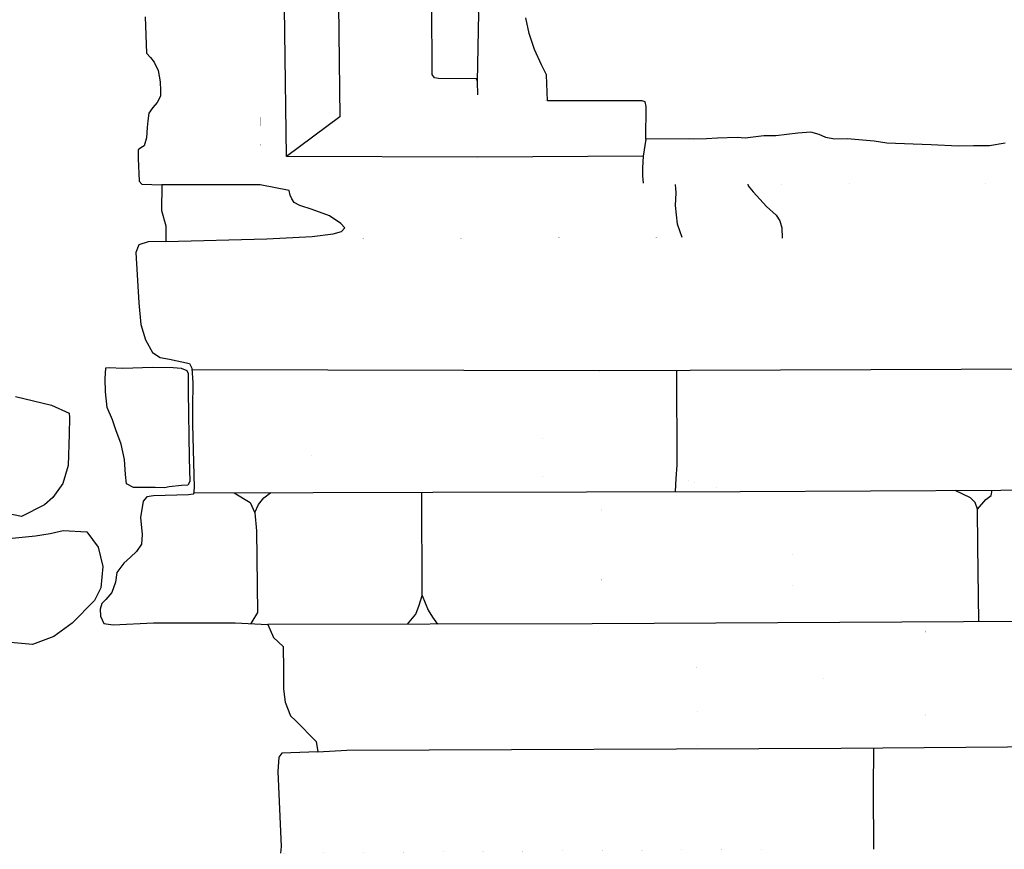
# Model space of a CAD drawing. Extents: x 2183.8 to 2243.3, y 8 to 50.
# Drawn here: x 2227.3 to 2229.2, y 24.4 to 26 of the extents above; entities that cross this region are included whole.
import ezdxf

# ---------------------------------------------------------------- set-up
doc = ezdxf.new("R2010")
doc.units = 0
doc.header["$LTSCALE"] = 50
doc.linetypes.add('DGN Style 2', pattern=[0.6927954192686661, 0.4156772515611996, -0.2771181677074664])
for name, color, linetype in [('ARCHI_STONE', 113, 'Continuous'), ('ASHLAR', 3, 'Continuous'), ('DAMAGE', 9, 'Continuous'), ('MAJOR', 1, 'Continuous'), ('OUTLINE', 7, 'Continuous')]:
    doc.layers.add(name, color=color, linetype=linetype)

msp = doc.modelspace()

# ---------------------------------------------------------------- linework, layer by layer
at = {"layer": 'ARCHI_STONE'}
for points in [[(2227.568134879535, 25.10016888981989, -4950.389787749787), (2227.52613605282, 25.0998046512384, -4950.389529892256), (2227.512233626318, 25.10722058434812, -4950.387317055444), (2227.510434025806, 25.12579713449159, -4950.38459380565), (2227.508709675023, 25.15472652134771, -4950.385891322648), (2227.501753819623, 25.18509512904864, -4950.387624906122), (2227.491721140083, 25.21287423767947, -4950.392741750262), (2227.484753024455, 25.23263872102423, -4950.400075050703), (2227.474220418929, 25.25690976039445, -4950.404889283821), (2227.470985986992, 25.28705968529246, -4950.405770217592), (2227.470823036597, 25.31253971199085, -4950.409311109141), (2227.472102533936, 25.33422118954441, -4950.413678474837), (2227.478231071233, 25.33516012938227, -4950.412972343624), (2227.504929436346, 25.33340886109817, -4950.413935588441), (2227.563416550826, 25.33569507074414, -4950.42707012236), (2227.603505333145, 25.33474059475342, -4950.428736716203), (2227.619383138344, 25.33385335547043, -4950.428438388198), (2227.630655957164, 25.32936580997101, -4950.427273587443), (2227.633316559423, 25.32293641410427, -4950.426669328243), (2227.633224207856, 25.28801104870315, -4950.423782420874), (2227.634754641835, 25.15743759433157, -4950.405351968982), (2227.636392653204, 25.11214402535246, -4950.391651071072), (2227.632174672188, 25.10439502374359, -4950.391609766418), (2227.61971705412, 25.1040025479305, -4950.391332608666), (2227.59556109284, 25.10173252078001, -4950.39105236017), (2227.5866969509, 25.09970484846336, -4950.391046580009)], [(2227.334383366465, 25.00553973598127, -4950.228666525255), (2227.36317694451, 25.01022454279194, -4950.268002977613), (2227.38857032133, 25.016122391019, -4950.326675667378), (2227.435009225647, 25.01303117577691, -4950.364608091121), (2227.457121013235, 24.98364160930254, -4950.367573023057), (2227.465694288366, 24.9456956151969, -4950.368475492769), (2227.461858614, 24.90403052221771, -4950.371387474394), (2227.449386718357, 24.87892931572726, -4950.372151841854), (2227.406138559538, 24.83483345036269, -4950.369232455723), (2227.370249457009, 24.80856996646538, -4950.357645009291), (2227.328121577576, 24.79273367964535, -4950.284094224955), (2227.270814354587, 24.79798194041454, -4950.1286451176), (2227.259453768855, 24.81267137965804, -4950.10401519665), (2227.256758542422, 24.83270804846341, -4950.103906076844), (2227.255046031979, 24.8613048106159, -4950.104743904024), (2227.254355779863, 24.89097315222021, -4950.106935563822), (2227.263178630241, 24.92944847077022, -4950.117486275218), (2227.267814576446, 24.9345487476539, -4950.125377953204), (2227.270275063102, 24.97189074593411, -4950.133454269992), (2227.278123343795, 24.99114333422675, -4950.145918978013), (2227.288822065569, 25.00106185752596, -4950.172936516487)]]:
    msp.add_polyline3d(points, close=True, dxfattribs=at)
msp.add_polyline3d([(2227.295188227097, 25.27791073564289, -4950.22192463576), (2227.365439094543, 25.26127913150289, -4950.261562555418), (2227.400017679978, 25.24532221813975, -4950.276506660025), (2227.400666957909, 25.23702181156727, -4950.276908536634), (2227.400022367878, 25.20424388590329, -4950.274475335757), (2227.39800388384, 25.14327243934577, -4950.274130143525), (2227.387517324118, 25.10777557577715, -4950.273485741122), (2227.367849868182, 25.08049421321882, -4950.26682615237), (2227.351919390038, 25.06615076272824, -4950.243832072242), (2227.306491734131, 25.04320651637809, -4950.1533879668), (2227.278747733119, 25.04918610745981, -4950.111189895541)], dxfattribs=at)
at = {"layer": 'ASHLAR', "extrusion": (-0.003471194931996852, 0.999638470138118, 0.02666232971192308), "const_width": 1e-05, "elevation": -113.8675582670368, "flags": 128}
msp.add_lwpolyline([(-2228.005635112861, -4949.256787761008), (-2227.900638967223, -4949.1613682087), (-2227.654087629753, -4949.158021735419)], dxfattribs=at)
at = {"layer": 'ASHLAR', "extrusion": (0.4288538487668701, 0.01612092027412961, 0.9032300328971339), "const_width": 1e-05, "elevation": -3515.576887320681, "flags": 128}
msp.add_lwpolyline([(-58.00998298046747, -4136.156940373103), (-57.92560303963931, -4136.160153471236), (-57.83775603406268, -4136.163860653567)], dxfattribs=at)
at = {"layer": 'ASHLAR', "extrusion": (0.0005107559904670156, 0.9995373450398541, 0.03041109993074983), "const_width": 1e-05, "elevation": -123.558488481575, "flags": 128}
msp.add_lwpolyline([(-2227.915728895978, -4949.122908820333), (-2228.076940808963, -4949.124236945519), (-2228.186756193516, -4949.125964448232)], dxfattribs=at)
at = {"layer": 'ASHLAR', "extrusion": (-0.999902847232852, -0.01331600455194657, 0.004120693923169188), "const_width": 1e-05, "elevation": -2248.530721861212, "flags": 128}
msp.add_lwpolyline([(3.977891486426373, -4941.205486845879), (3.923309889707642, -4941.212549904723), (3.811559879836302, -4941.368855135217)], dxfattribs=at)
at = {"layer": 'ASHLAR', "extrusion": (0.9999644245900186, 0.007229130754765129, 0.004346173360949261), "const_width": 1e-05, "elevation": 2206.659875289139, "flags": 128}
msp.add_lwpolyline([(9.479869730174673, -4960.037639450589), (9.52831187827034, -4960.018387931517), (9.584975307852144, -4960.064993387954)], dxfattribs=at)
at = {"layer": 'ASHLAR', "extrusion": (-0.9999938931816754, -0.003492025643163647, 0.0001391267886438725), "const_width": 1e-05, "elevation": -2229.75595056144, "flags": 128}
msp.add_lwpolyline([(-17.80400868545048, -4950.052789848653), (-17.85347994648446, -4950.053071103483), (-17.91081549703078, -4950.103950692009)], dxfattribs=at)
at = {"layer": 'ASHLAR', "extrusion": (-0.9937353142856106, -0.01695457409848894, 0.1104656849832458), "const_width": 1e-05, "elevation": -2761.10524559137, "flags": 128}
msp.add_lwpolyline([(12.42086390166532, -4674.035960486798), (12.560793056393, -4674.021348089837), (12.6771797317824, -4674.022964991724)], dxfattribs=at)
at = {"layer": 'ASHLAR', "extrusion": (0.9997426722311067, 0.01876657935487665, 0.01274381495170147), "const_width": 1e-05, "elevation": 2164.801329247339, "flags": 128}
msp.add_lwpolyline([(-16.48993389618431, -4978.416787131161), (-16.35737202362484, -4978.418249563142), (-16.23209854326658, -4978.398736504793)], dxfattribs=at)
at = {"layer": 'ASHLAR', "extrusion": (-0.9995911183129752, -0.01726416976748703, 0.02279352171243225), "const_width": 1e-05, "elevation": -2340.584021349086, "flags": 128}
msp.add_lwpolyline([(13.15314831779408, -4898.346748364763), (13.02109159525457, -4898.348915790447), (12.89392341168945, -4898.312076390043)], dxfattribs=at)
at = {"layer": 'ASHLAR', "extrusion": (-0.9996894313238751, -0.0129281718295933, 0.02130500580830562), "const_width": 1e-05, "elevation": -2333.616664189564, "flags": 128}
msp.add_lwpolyline([(3.490568371285445, -4901.819004699195), (3.391859521726207, -4901.819708108073), (3.230045446717657, -4901.763216378722)], dxfattribs=at)
at = {"layer": 'ASHLAR', "extrusion": (0.9999059293700063, 0.01362906431188067, 0.001543054336975733), "const_width": 1e-05, "elevation": 2221.311948075094, "flags": 128}
msp.add_lwpolyline([(-5.049310270240685, -4953.858504555983), (-4.901590926994537, -4953.858779272565), (-4.791261547551006, -4953.793798504224)], dxfattribs=at)
at = {"layer": 'ASHLAR', "extrusion": (-0.9996517257069198, -0.01623289645375756, 0.02080673842529619), "const_width": 1e-05, "elevation": -2331.735357827261, "flags": 128}
msp.add_lwpolyline([(10.86515957357248, -4902.971432948161), (10.7265567752763, -4902.970665313042), (10.60796881417579, -4902.910091658069)], dxfattribs=at)
at = {"layer": 'ASHLAR', "extrusion": (0.9894031343786598, 0.006910479375575132, 0.1450299381385909), "const_width": 1e-05, "elevation": 1486.480120686447, "flags": 128}
msp.add_lwpolyline([(9.529613728465737, -5221.210900156259), (9.68711831581601, -5221.210518448103), (9.769103108148249, -5221.211472822236)], dxfattribs=at)
at = {"layer": 'ASHLAR', "extrusion": (0.6187975874957172, -0.001827852784574381, 0.7855483464839564), "const_width": 1e-05, "elevation": -2509.960719066355, "flags": 128}
msp.add_lwpolyline([(31.67356397366204, -4813.717799550759), (31.82569385511813, -4813.715539449405), (31.91078479899122, -4813.715615620317)], dxfattribs=at)
at = {"layer": 'ASHLAR', "extrusion": (-0.9491281451404804, -0.01122048209895039, 0.3146901092879441), "const_width": 1e-05, "elevation": -3673.68156323412, "flags": 128}
msp.add_lwpolyline([(1.256778195246234, -3997.446540948114), (1.116183991488377, -3997.44678754037), (1.019996104267182, -3997.446509270352)], dxfattribs=at)
at = {"layer": 'ASHLAR', "extrusion": (-0.008563231079495956, 0.03054868145523334, 0.9994965978605559), "const_width": 1e-05, "elevation": -4966.251331602612, "flags": 128}
msp.add_lwpolyline([(-2152.664199977944, 419.9591220118074), (-2152.667416737414, 419.9838210712627), (-2152.678302369131, 419.9966060257985), (-2152.689991194307, 420.0035558550683), (-2152.71299780519, 420.0169505142052), (-2152.75299431607, 420.0392266607466)], dxfattribs=at)
at = {"layer": 'ASHLAR', "extrusion": (-0.9218921208859229, -0.008964308073246751, 0.3873429470497983), "const_width": 1e-05, "elevation": -3972.464491038075, "flags": 128}
msp.add_lwpolyline([(-3.162583878270688, -3700.605444904461), (-3.311730717297326, -3700.605751403474), (-3.420008003720501, -3700.604088754552)], dxfattribs=at)
at = {"layer": 'ASHLAR', "extrusion": (0.8627924519007085, 0.003838958414543951, 0.5055437145702191), "const_width": 1e-05, "elevation": -579.8773209953542, "flags": 128}
msp.add_lwpolyline([(14.9177164907641, -5397.851801821575), (15.07462245974125, -5397.852507566612), (15.17620326281517, -5397.851881428373)], dxfattribs=at)
at = {"layer": 'ASHLAR', "extrusion": (-0.01110027115507799, 0.01946182521184639, 0.9997489791641238), "const_width": 1e-05, "elevation": -4973.426507746635, "flags": 128}
msp.add_lwpolyline([(-1947.448284505873, 970.9497674073009), (-1947.448284505873, 970.9761099352485)], dxfattribs=at)
at = {"layer": 'ASHLAR', "extrusion": (0.9997984007925289, 0.005270903352057588, 0.01937460581676144), "const_width": 1e-05, "elevation": 2131.708604407554, "flags": 128}
msp.add_lwpolyline([(12.84008694929043, -4992.659834023197), (12.97138485040758, -4992.663552764592), (13.08653632433113, -4992.661340481641)], dxfattribs=at)
at = {"layer": 'ASHLAR', "extrusion": (-0.8637009112638947, 4.189738761644549e-05, 0.5040046965322118), "const_width": 1e-05, "elevation": -4419.905113840516, "flags": 128}
msp.add_lwpolyline([(-24.69705443401093, -3152.44536213773), (-24.82467943236369, -3152.447841109542), (-24.94238167779704, -3152.448755298339)], dxfattribs=at)
at = {"layer": 'ASHLAR', "extrusion": (0.9910485130399233, 0.009918392983874796, 0.1331332801442768), "const_width": 1e-05, "elevation": 1550.104501497723, "flags": 128}
msp.add_lwpolyline([(2.283301985037671, -5203.111198272019), (2.42060079106534, -5203.111985994305), (2.528997502003708, -5203.114446391026)], dxfattribs=at)
at = {"layer": 'ASHLAR', "extrusion": (-0.4207815109026645, 0.01185537319938859, 0.9070845441350956), "const_width": 1e-05, "elevation": -5428.115341701345, "flags": 128}
msp.add_lwpolyline([(-87.36021464122082, -63.34344897180234), (-87.4778063813431, -63.34772738286949), (-87.60546599129704, -63.35135583494795)], dxfattribs=at)
at = {"layer": 'ASHLAR', "extrusion": (0.9994887980373346, 0.0221741838316468, 0.0230314604244867), "const_width": 1e-05, "elevation": 2113.63304237497, "flags": 128}
msp.add_lwpolyline([(-24.84129207949366, -5000.428586950965), (-24.96997473443098, -5000.425447696482), (-25.04062605367706, -5000.430357705679)], dxfattribs=at)
at = {"layer": 'ASHLAR', "extrusion": (-0.9999675805563276, -0.004041152856673193, 0.006964690941720869), "const_width": 1e-05, "elevation": -2263.291975689488, "flags": 128}
msp.add_lwpolyline([(-15.3851299918288, -4934.778145252819), (-15.49549301201347, -4934.78089529662), (-15.58231468628975, -4934.779731616225)], dxfattribs=at)
at = {"layer": 'ASHLAR', "linetype": 'DGN Style 2', "extrusion": (-0.97046410323278, 0.002988212131886052, 0.2412270609298449), "elevation": -3357.24303791715, "flags": 128}
msp.add_lwpolyline([(-31.25568342266053, -4266.560847203375), (-31.3722141417378, -4266.564154394398), (-31.45385324809572, -4266.562847815752)], dxfattribs=at)
at = {"layer": 'ASHLAR', "extrusion": (2.307441773545742e-05, -0.4689527054198641, 0.8832232784222581), "const_width": 1e-05, "elevation": -4383.715201023981, "flags": 128}
msp.add_lwpolyline([(2230.781877173007, -2300.074376024329), (2230.510365187061, -2300.066451645881), (2228.770467142898, -2300.066507097572), (2227.815222257094, -2300.075512447831)], dxfattribs=at)
at = {"layer": 'ASHLAR', "extrusion": (0.998389042577168, 0.003994223138487628, 0.05659828480939918), "const_width": 1e-05, "elevation": 1945.362237518696, "flags": 128}
msp.add_lwpolyline([(15.2598352854268, -5068.65398256776), (15.3723265164199, -5068.655331752034), (15.47470500304701, -5068.650715801212)], dxfattribs=at)
at = {"layer": 'ASHLAR'}
for points in [[(2227.548741174394, 26.02094932371437, -4950.436919104629), (2227.551202886795, 25.95030018038214, -4950.436657510743), (2227.55916260182, 25.94182030062792, -4950.436179664678), (2227.566668054659, 25.93211661243641, -4950.43611965595), (2227.574597287057, 25.91584062927679, -4950.435880523077), (2227.578148206229, 25.89368113436806, -4950.435469291683), (2227.578570377262, 25.87718343885149, -4950.434809264736), (2227.578570499395, 25.8660813807258, -4950.434604672489), (2227.572427755236, 25.85319612204647, -4950.434252426993), (2227.56372712208, 25.84350416256637, -4950.434202984842), (2227.556354472234, 25.83292408641336, -4950.434147635135), (2227.554333008681, 25.81765365835767, -4950.434345161786), (2227.552981922805, 25.8047610136313, -4950.434272768408), (2227.551666231791, 25.78463766003407, -4950.434725257277), (2227.547053640068, 25.76867442360877, -4950.43619401923), (2227.54030065446, 25.76502475142737, -4950.436885149963), (2227.535340095408, 25.76106808331243, -4950.436865878212), (2227.534934239396, 25.74410449047974, -4950.436203740054), (2227.537009826964, 25.69947603800636, -4950.43736376535), (2227.54254701772, 25.69340042225884, -4950.438174645972), (2227.581400866462, 25.69208903234816, -4950.432040191515)], [(2227.589420493761, 25.58175638856112, -4950.432892815044), (2227.554968266272, 25.58075312395621, -4950.429654951122), (2227.536405013531, 25.57487582032886, -4950.426803591538), (2227.530563870247, 25.55966726626087, -4950.423607961307), (2227.536697500219, 25.46144622301084, -4950.420640310144), (2227.540586816523, 25.41902695330221, -4950.421104218567), (2227.549473090498, 25.38928151973257, -4950.4207879189), (2227.563409148874, 25.36398106883314, -4950.421484103385), (2227.57845179226, 25.35475474884936, -4950.422129420705), (2227.596426535831, 25.35122396609653, -4950.423512702507), (2227.635877127456, 25.34297560358614, -4950.425421257371), (2227.640318429292, 25.33392488218173, -4950.425366944707), (2227.641954469512, 25.30511946071888, -4950.424636186635), (2227.641324587714, 25.2567845137764, -4950.422663916162), (2227.641235778223, 25.22419063358121, -4950.422478743067), (2227.64490226705, 25.09949710054678, -4950.422758230801), (2227.643165776188, 25.08685941985675, -4950.422970534692), (2227.633977390352, 25.08562046827155, -4950.421978951776), (2227.5651342075, 25.08397041286752, -4950.416071207284), (2227.552127482775, 25.08181173122892, -4950.415501369365), (2227.544930786614, 25.07320615270796, -4950.415457126704), (2227.539660605359, 25.04153268365314, -4950.415280541305), (2227.543126884274, 25.00785316337683, -4950.415228394492), (2227.541798372785, 24.98923179258373, -4950.415830926722), (2227.531749189187, 24.97460636851071, -4950.4167448166), (2227.520124579102, 24.96374794314284, -4950.415983143365), (2227.50699056133, 24.95218254487573, -4950.415359929661), (2227.493347270538, 24.93367924463416, -4950.414131620685), (2227.490686015914, 24.9150086614149, -4950.413461242995), (2227.483813828188, 24.89465087745213, -4950.412359507317), (2227.471564880828, 24.88090443685144, -4950.413421316978), (2227.463945152281, 24.87298725036747, -4950.413522759826), (2227.460731138847, 24.86191086919747, -4950.413461895243), (2227.461249267028, 24.84820195064768, -4950.416355137298), (2227.467747314124, 24.8338440168903, -4950.417118327066), (2227.486462065018, 24.83147516115507, -4950.4170927396), (2227.56525365073, 24.83504654708421, -4950.423570954633), (2227.724708212305, 24.83516018958318, -4950.430543255023), (2227.789077355201, 24.83209751644156, -4950.422560184126), (2227.799917056408, 24.80630344353285, -4950.421557577852), (2227.818956797345, 24.78891568926225, -4950.421446427603), (2227.819698473551, 24.74366445388809, -4950.4197737918), (2227.81983224483, 24.70562761064246, -4950.417859550559), (2227.822564829287, 24.68015336678145, -4950.417854509596), (2227.833157531525, 24.65336070902929, -4950.418119882138), (2227.843633607556, 24.64346871802987, -4950.418764375137), (2227.883512369851, 24.60275295315951, -4950.424591620525), (2227.886905788089, 24.5829388351568, -4950.423769322014), (2227.81610943138, 24.5804670449365, -4950.422952147999), (2227.810727032416, 24.57261533860599, -4950.422628015494), (2227.808685946859, 24.54410519066478, -4950.420627824135), (2227.814741093558, 24.39754725175172, -4950.427148977754), (2227.814023128532, 24.384376408151, -4950.425801099444)], [(2230.776645759276, 25.34762348230477, -4950.42504541095), (2229.676282208128, 25.33276254079784, -4950.427513372895), (2228.438740074888, 25.32842417424279, -4950.423904043164), (2227.640511897198, 25.33051853281273, -4950.425280529817)], [(2228.586742820202, 25.09198556794924, -4950.42510075949), (2228.588487441376, 25.11779351233281, -4950.42765178355), (2228.590437434616, 25.14398001203957, -4950.427516339111), (2228.589515331468, 25.32895273671586, -4950.424343783841)], [(2227.643566753371, 25.08977761637813, -4950.422921511101), (2228.112182358953, 25.09108558373713, -4950.425738312884), (2228.713166142004, 25.09222532453025, -4950.424930914708), (2229.733562133969, 25.09753306703098, -4950.426988450738), (2230.780197561986, 25.09786636838939, -4950.425887731872)], [(2229.180480393487, 24.83738962271293, -4950.427512721443), (2229.178677929885, 24.98666734395553, -4950.428079234174), (2229.177766188853, 25.05759771886588, -4950.428199922765), (2229.173141553272, 25.07065860063213, -4950.42856014251), (2229.164044910065, 25.08015072662167, -4950.428902978472), (2229.134384693762, 25.09441635588167, -4950.425780263738)], [(2229.177766188853, 25.05759771886588, -4950.428199922764), (2229.194095810735, 25.07682531502454, -4950.429006109521), (2229.204881167647, 25.0845311770468, -4950.429325912617), (2229.206389144866, 25.09479089781282, -4950.425925454188)], [(2227.723272197065, 25.09000008468146, -4950.423400612593), (2227.754152914901, 25.07106180676969, -4950.426527462945), (2227.763764763223, 25.0504525147415, -4950.424847620729), (2227.766608195297, 25.01534647031977, -4950.422523781683), (2227.768887339915, 24.85565748352317, -4950.424020282562), (2227.755834671965, 24.83367919779569, -4950.426682946759)], [(2227.763279047032, 25.05149396550953, -4950.42493250831), (2227.770949774788, 25.06665028837335, -4950.425579668863), (2227.780894105468, 25.0798208282404, -4950.426497069773), (2227.794758678702, 25.09019961278824, -4950.423830310722)], [(2228.062319884899, 24.83253684826518, -4950.423682735024), (2228.078959774034, 24.85249397097698, -4950.427464352021), (2228.085262758547, 24.86975371467264, -4950.427841353843), (2228.091087002121, 24.88907226853636, -4950.428796363249), (2228.090531725493, 25.09102515399145, -4950.42560817308)], [(2228.091087002121, 24.88907226853635, -4950.428796363249), (2228.102660620949, 24.85989629298803, -4950.428057060763), (2228.111287677365, 24.84620735285509, -4950.42797367721), (2228.12098369869, 24.83263117062533, -4950.423923741125)], [(2230.780381506708, 24.84421938194811, -4950.426250493546), (2229.75680678712, 24.84064271736011, -4950.429298829633), (2228.42368578635, 24.83311786887225, -4950.425167319498), (2227.7890773552, 24.83209751644155, -4950.422560184126)], [(2227.886905788089, 24.5829388351568, -4950.423769322013), (2227.943898415603, 24.58607253526325, -4950.421543966012), (2228.910853801026, 24.59012155937489, -4950.423413909927), (2229.72498361598, 24.59663417924665, -4950.425611431104), (2230.631232835618, 24.59779018993839, -4950.426599572729), (2230.778261748149, 24.59773907891612, -4950.429920965785)]]:
    msp.add_polyline3d(points, dxfattribs=at)
at = {"layer": 'DAMAGE', "extrusion": (-0.004916797327009864, 0.979692254161944, 0.2004467815634219), "const_width": 1e-05, "elevation": -978.0812099954838, "flags": 128}
msp.add_lwpolyline([(-2228.829029083171, -4852.85163306297), (-2228.759921806552, -4852.85167027598), (-2228.687896974957, -4852.85332991888)], dxfattribs=at)
at = {"layer": 'DAMAGE', "extrusion": (-0.05041002143662131, -0.9880122440810294, 0.1459131086802267), "const_width": 1e-05, "elevation": -859.9584521344456, "flags": 128}
msp.add_lwpolyline([(2224.400651057167, -4877.144210155416), (2224.466072554411, -4877.146647210715), (2224.596326682215, -4877.087763177745)], dxfattribs=at)
at = {"layer": 'DAMAGE'}
for points in [[(2227.787220811006, 25.58673352507724, -4950.420460300747), (2227.87589031324, 25.59152887436558, -4950.377701407006), (2227.916536237471, 25.59676290407743, -4950.367194782123), (2227.933025358544, 25.6012261407172, -4950.357781019803), (2227.93947613695, 25.60813843026672, -4950.343568132141), (2227.931875783886, 25.61692777835323, -4950.339454007397), (2227.909530219523, 25.63180086647622, -4950.335877692392), (2227.875476077341, 25.64388611607538, -4950.33485014041), (2227.851755404014, 25.65198688011203, -4950.335845176279), (2227.840635231064, 25.65790945649356, -4950.336499889535), (2227.835683269524, 25.66482506231193, -4950.336342057982), (2227.832862796281, 25.67196065651883, -4950.338936448773), (2227.830672009178, 25.68103616956532, -4950.343322160796), (2227.774219352614, 25.69268183640988, -4950.345373668527), (2227.581400866462, 25.69208903234816, -4950.432040191515), (2227.581112262222, 25.64225994304029, -4950.444779577322), (2227.589587435995, 25.61217571743202, -4950.442566664468), (2227.589420493761, 25.58175638856111, -4950.432892815044), (2227.787220811006, 25.58673352507724, -4950.438311957424)], [(2228.599678517515, 25.58950397130878, -4950.438789660075), (2228.591008202669, 25.61519342997502, -4950.352936132151), (2228.586709259615, 25.6518753053839, -4950.344990703957), (2228.588192221976, 25.67669843181404, -4950.342341039749), (2228.587404108713, 25.68532424405186, -4950.344838371419), (2228.587018441257, 25.6930068601939, -4950.34533318771)], [(2228.728150479112, 25.69337502824052, -4950.368681611199), (2228.729159603366, 25.69069093435626, -4950.369057445994), (2228.739104253213, 25.67841580574707, -4950.365179928353), (2228.765102005824, 25.64988934529642, -4950.359167051939), (2228.784226140086, 25.6330631061762, -4950.356676239295), (2228.791038049643, 25.62179689221176, -4950.361314965994), (2228.795019657957, 25.60806448564821, -4950.364778544617), (2228.795519632945, 25.58775890066562, -4950.368384620401)]]:
    msp.add_polyline3d(points, dxfattribs=at)
at = {"layer": 'MAJOR', "extrusion": (-0.000556871085824311, 0.9871596146835706, 0.1597359854020955), "const_width": 1e-05, "elevation": -766.501425481648, "flags": 128}
msp.add_lwpolyline([(-2228.351300407966, -4890.939405630664), (-2228.215314824237, -4890.954719407448), (-2227.946932946617, -4890.955823190238)], dxfattribs=at)
at = {"layer": 'MAJOR', "extrusion": (-0.02256899620081567, -9.024936973254579e-06, 0.9997452877253477), "const_width": 1e-05, "elevation": -4999.452194838646, "flags": 128}
msp.add_lwpolyline([(-24.80183288171122, 2115.490530069965), (-24.80183288171122, 2116.30353630626)], dxfattribs=at)
at = {"layer": 'MAJOR', "extrusion": (0.004604580609529688, -0.9655848035118371, 0.2600476592173393), "const_width": 1e-05, "elevation": -1301.89041459743, "flags": 128}
msp.add_lwpolyline([(2228.825332262957, -4776.181492928661), (2230.46034937688, -4776.180599637387), (2230.876864989578, -4776.192374568776)], dxfattribs=at)
at = {"layer": 'MAJOR', "extrusion": (0.01475550506283885, -0.1261141588875393, 0.9919059905043567), "const_width": 1e-05, "elevation": -4880.631772296515, "flags": 128}
msp.add_lwpolyline([(2218.639965793611, -860.4894544134711), (2217.388942138469, -860.3535867100807), (2216.668596045367, -860.2689980943867)], dxfattribs=at)
at = {"layer": 'MAJOR', "extrusion": (-0.07222225702848045, -0.0002462748254031944, 0.9973885325881898), "const_width": 1e-05, "elevation": -5098.3949651375, "flags": 128}
msp.add_lwpolyline([(-17.9899692413098, 1865.325484711799), (-17.9899692413098, 1864.510895007284)], dxfattribs=at)
at = {"layer": 'MAJOR'}
for points in [[(2228.523613576373, 25.74865343073401, -4950.451319769115), (2228.19913824545, 25.7467226285804, -4950.434938635536), (2227.825518873095, 25.74793219732383, -4950.437185214655), (2227.819129685047, 26.23402819769587, -4950.437954194864)], [(2228.200265671667, 25.86843473318396, -4950.594422155064), (2228.199636157265, 25.89464902948527, -4950.594787949151), (2228.197273715959, 25.8998446976977, -4950.59416977463), (2228.122922179866, 25.90016292602296, -4950.592704880656), (2228.115129206777, 25.90185318707895, -4950.592719535456), (2228.11077942338, 25.90846533740956, -4950.592759930454), (2228.109793005379, 26.04758706096528, -4950.59355119666), (2228.108791486469, 26.09881986656053, -4950.596764545276), (2228.105608710961, 26.11466825633249, -4950.603132583593), (2228.103999553369, 26.11934825136615, -4950.604566892002), (2228.107117048882, 26.12486723980811, -4950.646688115564), (2228.108837274242, 26.14329106041097, -4950.649064015621), (2228.106454383083, 26.15249631791168, -4950.649983515621), (2228.099296945336, 26.15729690407274, -4950.649366202532), (2228.069178720074, 26.15696517062137, -4950.628555036554)], [(2227.927534164352, 26.04373981545092, -4950.53046676624), (2227.929655996141, 25.82553085181629, -4950.533969700849), (2227.825518873095, 25.74793219732383, -4950.437185214655)], [(2228.199636157265, 25.89464902948527, -4950.594787949151), (2228.201665181655, 26.02800551723278, -4950.76588562393), (2228.20063379858, 26.03551394679069, -4950.765930909224), (2228.190775535353, 26.0374427812957, -4950.765286608875), (2228.114300428347, 26.03659916854646, -4950.762770943224)], [(2228.528673144962, 25.78180129869377, -4950.485478404054), (2228.523613576373, 25.74865343073401, -4950.451319769115), (2228.521993544253, 25.72550077171241, -4950.451006125703), (2228.522284560074, 25.70990116817571, -4950.450917284792), (2228.523286220387, 25.69538662486153, -4950.450834149839)]]:
    msp.add_polyline3d(points, dxfattribs=at)
at = {"layer": 'OUTLINE'}
for points in [[(2228.336442452086, 25.85669459392959, -4950.908729230445), (2228.334543060342, 25.90764643257213, -4950.912523572952), (2228.324485023992, 25.92724836420252, -4950.915962558908), (2228.310752626556, 25.9570547054362, -4950.91677343032), (2228.300257464322, 25.98845917780386, -4950.915851677443), (2228.294139956648, 26.01951448652405, -4950.915241396545)], [(2229.232006944076, 25.77381833322394, -4950.960997639739), (2229.201760565751, 25.76886634120032, -4950.961937971915), (2229.170231055814, 25.76847191777877, -4950.963221328594), (2229.140237550929, 25.76834456240798, -4950.963240037627), (2229.087302473668, 25.77046692736169, -4950.963128249362), (2229.052131702512, 25.77216241185124, -4950.962686233094), (2229.000857477906, 25.77397383133136, -4950.962729747939), (2228.97563413226, 25.77803508645805, -4950.96276917021), (2228.923208891792, 25.78255428234735, -4950.962828819061), (2228.898012140619, 25.78204378260934, -4950.963000389149), (2228.881246222733, 25.78525540634734, -4950.963503942236), (2228.868317726528, 25.79087343247608, -4950.964018684615), (2228.851628677954, 25.79541341493185, -4950.964055298116), (2228.82625598991, 25.79343567766281, -4950.964060497624), (2228.783264543874, 25.78798342654623, -4950.964057366705), (2228.759879021994, 25.78829288152733, -4950.964074276812), (2228.723462632134, 25.78355641806757, -4950.963754661173), (2228.707473570388, 25.78503948414204, -4950.963773448733), (2228.669213240554, 25.78396932800045, -4950.963792155917), (2228.647500246421, 25.78269446180769, -4950.963798978716), (2228.622837189107, 25.78195662265692, -4950.963810764781), (2228.613351906736, 25.78248276934478, -4950.96381990038), (2228.528673144962, 25.78180129869377, -4950.485478404055), (2228.529612627949, 25.84594725678615, -4950.575353128675), (2228.527803655481, 25.85479268551712, -4950.576037154282), (2228.521589377104, 25.85667106153647, -4950.576368147855), (2228.336442452086, 25.8566945939296, -4950.576488238285)]]:
    msp.add_polyline3d(points, dxfattribs=at)

doc.saveas('drawing.dxf')
